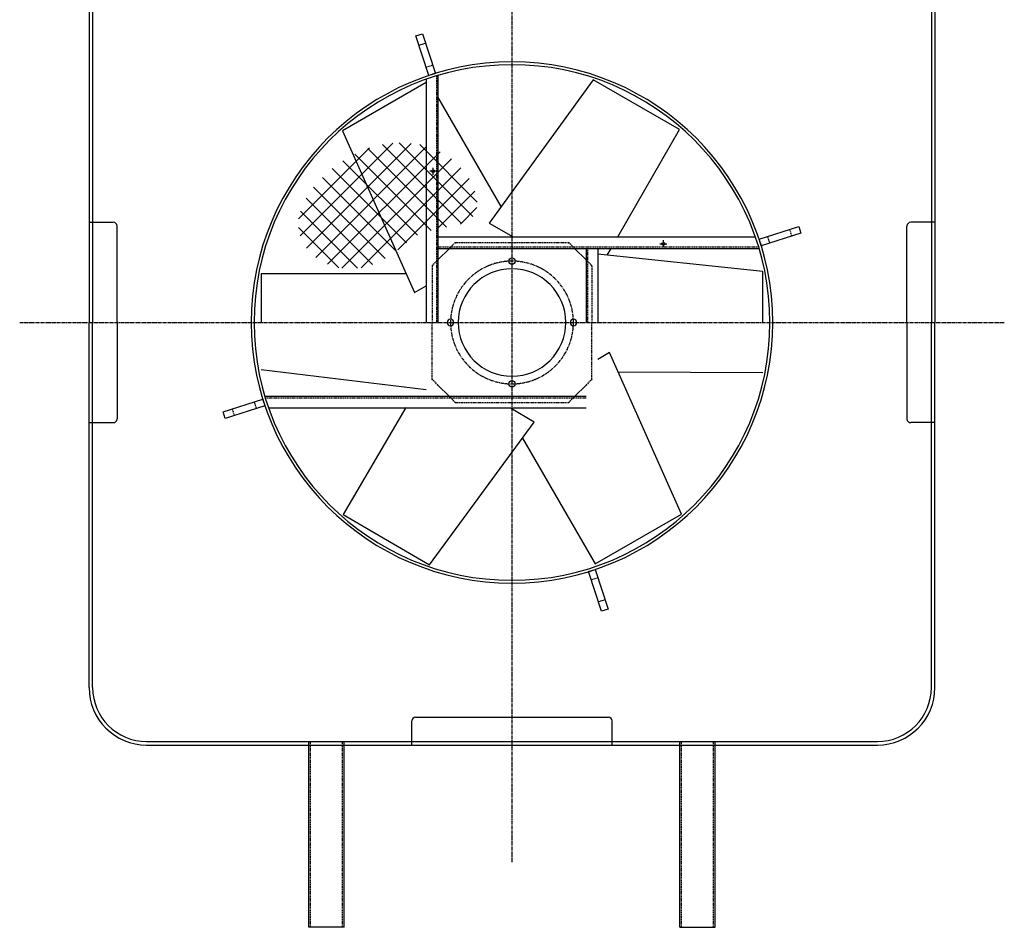
# Model space of a CAD drawing. Units: millimetres. Extents: x 1223 to 13998, y -2689 to 9989.
# Drawn here: x 1921 to 4045, y 141 to 2100 of the extents above; entities that cross this region are included whole.
import ezdxf

# ---------------------------------------------------------------- set-up
doc = ezdxf.new("R2010")
doc.units = ezdxf.units.MM
doc.header["$LTSCALE"] = 0.4
doc.linetypes.add('CENTRO2', pattern=[28.575, 19.05, -3.175, 3.175, -3.175])
doc.linetypes.add('TRAZOS2', pattern=[9.525, 6.35, -3.175])
for name, color, linetype in [('Anotaciones Finas', 3, 'Continuous'), ('Anotaciones Medias', 3, 'Continuous'), ('Contornos Ocultos', 6, 'TRAZOS2'), ('Ejes', 2, 'CENTRO2')]:
    doc.layers.add(name, color=color, linetype=linetype)

msp = doc.modelspace()

# ---------------------------------------------------------------- hatches: boundary and pattern name
at = {"layer": 'Anotaciones Finas', "linetype": 'Continuous'}
h = msp.add_hatch(dxfattribs=at)
h.set_pattern_fill('ANSI37', color=256, scale=226.599327, style=0)
h.set_pattern_definition([(45, (-3476.008, -3086.21), (-20.02874, 20.02874), []), (135, (-3476.008, -3086.21), (-20.02874, -20.02874), [])])
h.paths.add_polyline_path([(2635.58, 1806.396), (2612.22, 1791.953), (2590.444, 1775.301), (2570.755, 1756.966), (2553.655, 1737.47), (2539.645, 1717.339), (2529.229, 1697.097), (2522.907, 1677.267), (2521.011, 1658.32), (2523.183, 1640.51), (2528.891, 1624.039), (2537.607, 1609.107), (2548.8, 1595.914), (2561.94, 1584.662), (2576.497, 1575.551), (2591.941, 1568.781), (2607.796, 1564.481), (2623.795, 1562.484), (2639.728, 1562.55), (2655.381, 1564.44), (2670.544, 1567.912), (2685.003, 1572.729), (2698.548, 1578.65), (2710.965, 1585.435), (2722.144, 1592.844), (2732.375, 1600.639), (2742.047, 1608.578), (2751.552, 1616.422), (2761.281, 1623.932), (2771.623, 1630.868), (2782.969, 1636.989), (2795.71, 1642.057), (2810.057, 1645.958), (2825.504, 1649.09), (2841.363, 1651.976), (2856.948, 1655.142), (2871.574, 1659.11), (2884.554, 1664.405), (2895.202, 1671.552), (2902.832, 1681.073), (2906.901, 1693.296), (2907.444, 1707.749), (2904.64, 1723.763), (2898.666, 1740.669), (2889.702, 1757.798), (2877.926, 1774.482), (2863.517, 1790.05), (2846.653, 1803.833), (2827.542, 1815.259), (2806.512, 1824.13), (2783.92, 1830.347), (2760.122, 1833.81), (2735.477, 1834.417), (2710.34, 1832.07), (2685.07, 1826.667), (2660.023, 1818.108)])

# ---------------------------------------------------------------- linework, layer by layer
at = {"layer": 'Anotaciones Medias'}
for p, q in [((2070.135, 2234.439), (2070.135, 1446.56)), ((2077.815, 2234.439), (2077.815, 1446.56)), ((3887.456, 2234.439), (3887.456, 1446.56)), ((3895.135, 2234.439), (3895.135, 1446.56)), ((2822.635, 1979.563), (2822.635, 1446.56)), ((2797.635, 1964.796), (2616.72, 1860.344)), ((2797.635, 1971.41), (2797.635, 1446.56)), ((3158.025, 1970.344), (2933.384, 1661.255)), ((3344.221, 1862.844), (3158.025, 1970.344)), ((2959.321, 1696.942), (2822.635, 1933.688)), ((2616.72, 1860.344), (2772.079, 1511.255)), ((3210.689, 1631.56), (3344.221, 1862.844)), ((2070.514, 1662.767), (2122.514, 1662.767)), ((2933.384, 1661.255), (2984.816, 1631.56)), ((3894.757, 1662.767), (3842.757, 1662.767)), ((2130.514, 1446.56), (2130.514, 1654.767)), ((3834.757, 1446.56), (3834.757, 1654.767)), ((2822.635, 1631.56), (3507.485, 1631.56)), ((2822.635, 1606.56), (3515.638, 1606.56)), ((2822.635, 1581.56), (2847.635, 1606.56)), ((3117.635, 1606.56), (3142.635, 1581.56)), ((3142.635, 1606.56), (3142.635, 1446.56)), ((3167.635, 1606.56), (3167.635, 1446.56)), ((3523.941, 1556.56), (3167.635, 1594.066)), ((3187.815, 1591.942), (3196.255, 1606.56)), ((2754.141, 1551.56), (2441.33, 1551.56)), ((2441.33, 1551.56), (2441.33, 1446.56)), ((3523.941, 1446.56), (3523.941, 1556.56)), ((2772.079, 1511.255), (2797.635, 1526.01)), ((2070.135, 658.681), (2070.135, 1446.56)), ((2077.815, 658.681), (2077.815, 1446.56)), ((2130.514, 1446.56), (2130.514, 1238.353)), ((3834.757, 1446.56), (3834.757, 1238.353)), ((3887.456, 658.681), (3887.456, 1446.56)), ((3895.135, 658.681), (3895.135, 1446.56)), ((3193.192, 1381.866), (3167.476, 1367.019)), ((3348.551, 1032.776), (3193.192, 1381.866)), ((2441.33, 1344.967), (2797.635, 1301.729)), ((3211.704, 1340.269), (3523.941, 1338.51)), ((2822.635, 1311.56), (2847.635, 1286.56)), ((3117.635, 1286.56), (3142.635, 1311.56)), ((3142.635, 1286.56), (2449.632, 1286.56)), ((3142.635, 1261.56), (2457.786, 1261.56)), ((2753.544, 1262.847), (2618.712, 1032.319)), ((3030.677, 1231.592), (2979.413, 1261.575)), ((2070.514, 1230.353), (2122.514, 1230.353)), ((2804.299, 923.772), (3030.677, 1231.592)), ((3894.757, 1230.353), (3842.757, 1230.353)), ((3005.371, 1197.182), (3162.355, 925.276)), ((2618.712, 1032.319), (2804.299, 923.772)), ((3162.355, 925.276), (3348.551, 1032.776)), ((2766.428, 534.439), (2766.428, 586.439)), ((2774.428, 594.439), (3190.843, 594.439)), ((3198.843, 534.439), (3198.843, 586.439)), ((2194.378, 542.118), (2982.635, 542.118)), ((2194.378, 534.439), (2982.635, 534.439)), ((2544.585, 141.022), (2544.585, 542.021)), ((2620.685, 141.022), (2620.685, 542.001)), ((2982.635, 542.118), (3770.893, 542.118)), ((2982.635, 534.439), (3770.893, 534.439)), ((3344.585, 141.022), (3344.585, 542.001)), ((3420.685, 141.022), (3420.685, 542.021)), ((2620.685, 141.022), (2544.585, 141.022)), ((2612.785, 141.022), (2552.485, 141.022)), ((3344.585, 141.022), (3420.685, 141.022)), ((3352.485, 141.022), (3412.785, 141.022))]:
    msp.add_line(p, q, dxfattribs=at)
for points in [[(2817.307, 1984.268), (2803.03, 1979.668), (2775.43, 2065.331), (2789.707, 2069.931)], [(3520.343, 1611.889), (3515.743, 1626.166), (3601.407, 1653.766), (3606.007, 1639.489)], [(2444.928, 1281.232), (2449.528, 1266.954), (2363.864, 1239.354), (2359.264, 1253.632)], [(3147.964, 908.853), (3162.241, 913.453), (3189.841, 827.789), (3175.564, 823.189)]]:
    msp.add_lwpolyline(points, close=True, dxfattribs=at)
for centre, radius in [((2812.635, 1773.146), 3), ((3309.221, 1616.56), 3), ((2982.635, 1579.06), 7), ((2982.635, 1314.06), 7)]:
    msp.add_circle(centre, radius, dxfattribs=at)
for centre, radius, start, end in [((2982.635, 1446.56), 562.5, 0, 180), ((2982.635, 1446.56), 556.5, 0, 180), ((2122.514, 1654.767), 8, 0, 90), ((3842.757, 1654.767), 8, 90, 180), ((2982.635, 1446.56), 116, 0, 180), ((2982.635, 1446.56), 562.5, 180, 0), ((2982.635, 1446.56), 556.5, 180, 0), ((2850.135, 1446.56), 7, 0, 180), ((2850.135, 1446.56), 7, 0, 180), ((2850.135, 1446.56), 7, 180, 0), ((2982.635, 1446.56), 116, 180, 0), ((3115.135, 1446.56), 7, 0, 180), ((3115.135, 1446.56), 7, 0, 180), ((3115.135, 1446.56), 7, 180, 0), ((2122.514, 1238.353), 8, 270, 0), ((3842.757, 1238.353), 8, 180, 270), ((2194.378, 658.681), 124.242, 180, 270), ((2194.378, 658.681), 116.563, 180, 270), ((3770.893, 658.681), 124.242, 270, 0), ((3770.893, 658.681), 116.563, 270, 0), ((2774.428, 586.439), 8, 90, 180), ((3190.843, 586.439), 8, 0, 90)]:
    msp.add_arc(centre, radius, start, end, dxfattribs=at)
at = {"layer": 'Contornos Ocultos'}
for p, q in [((2781.897, 2045.258), (2796.174, 2049.858)), ((2797.23, 1997.667), (2811.508, 2002.267)), ((2819.635, 1978.654), (2819.635, 1446.56)), ((3581.333, 1647.299), (3585.933, 1633.021)), ((2860.135, 1619.06), (2847.635, 1606.56)), ((2860.135, 1619.06), (3105.135, 1619.06)), ((3117.635, 1606.56), (3105.135, 1619.06)), ((3533.742, 1631.965), (3538.342, 1617.688)), ((2822.635, 1609.56), (3514.729, 1609.56)), ((3145.635, 1606.56), (3145.635, 1446.56)), ((2822.635, 1581.56), (2810.135, 1569.06)), ((3155.135, 1569.06), (3142.635, 1581.56)), ((2810.135, 1569.06), (2810.135, 1446.56)), ((3155.135, 1569.06), (3155.135, 1446.56)), ((2810.135, 1324.06), (2810.135, 1446.56)), ((3155.135, 1324.06), (3155.135, 1446.56)), ((2822.635, 1311.56), (2810.135, 1324.06)), ((3155.135, 1324.06), (3142.635, 1311.56)), ((2431.528, 1261.155), (2426.928, 1275.432)), ((3142.635, 1283.56), (2450.542, 1283.56)), ((2860.135, 1274.06), (2847.635, 1286.56)), ((3117.635, 1286.56), (3105.135, 1274.06)), ((2383.938, 1245.822), (2379.338, 1260.099)), ((2860.135, 1274.06), (3105.135, 1274.06)), ((3168.04, 895.453), (3153.763, 890.853)), ((3183.374, 847.862), (3169.096, 843.262)), ((2548.185, 141.022), (2548.185, 542.02)), ((2617.085, 141.022), (2617.085, 542.002)), ((3348.185, 141.022), (3348.185, 542.002)), ((3417.085, 141.022), (3417.085, 542.02))]:
    msp.add_line(p, q, dxfattribs=at)
at = {"layer": 'Ejes'}
for p, q in [((2982.635, 2612.064), (2982.635, 281.057)), ((2820.197, 1773.146), (2805.074, 1773.146)), ((2812.635, 1765.584), (2812.635, 1780.707)), ((3301.66, 1616.56), (3316.782, 1616.56)), ((3309.221, 1608.999), (3309.221, 1624.122)), ((1920.514, 1446.56), (4044.757, 1446.56))]:
    msp.add_line(p, q, dxfattribs=at)
for start, end in [(0, 180), (180, 0)]:
    msp.add_arc((2982.635, 1446.56), 132.5, start, end, dxfattribs=at)

doc.saveas('drawing.dxf')
